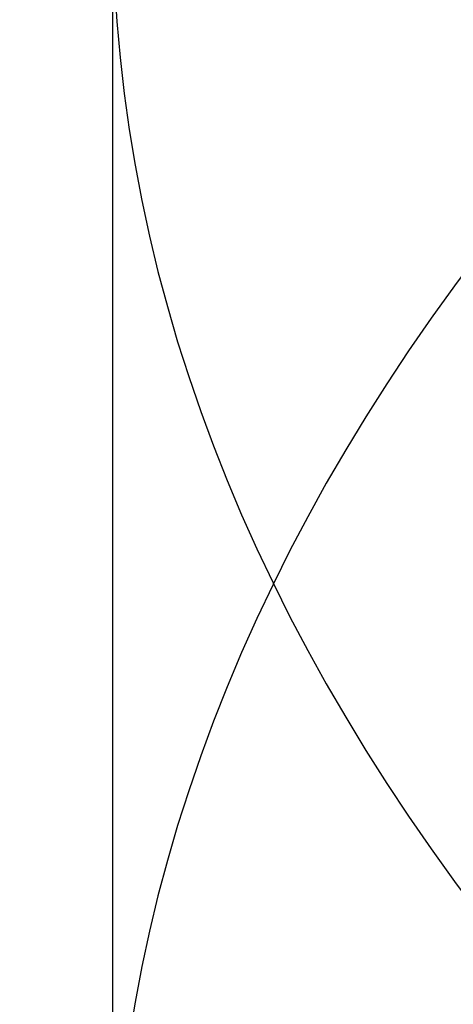
# Model space of a CAD drawing. Units: millimetres. Extents: x -25 to 25, y -168 to -13.
# Drawn here: x -20 to -19, y -111 to -108 of the extents above; entities that cross this region are included whole.
import ezdxf

# ---------------------------------------------------------------- set-up
doc = ezdxf.new("R2010")
doc.units = ezdxf.units.MM
doc.header["$MEASUREMENT"] = 0
doc.layers.add('2', color=7, linetype='Continuous')
doc.layers.add('3', color=7, linetype='Continuous')

# ---------------------------------------------------------------- blocks, each defined once
blk = doc.blocks.new('GLASS_03')
at = {"layer": '3'}
for centre, radius in [((0, 0, 17.4), 17.8), ((0, 0, 14.7), 17.8), ((0, 0, 16.05), 17.8), ((0, 0, 17.9), 17.3), ((0, 0, 14.2), 17.3)]:
    blk.add_arc(centre, radius, 270, 90, dxfattribs=at)
blk = doc.blocks.new('LED_ASM_03_ASM')
at = {"layer": '3'}
blk.add_blockref('GLASS_03', (0, 0, 0.3), dxfattribs=at)
blk = doc.blocks.new('FRONT_COVER_03')
at = {"layer": '3'}
blk.add_line((-20, 0), (-20, 0, -11), dxfattribs=at)
for centre, radius, start, end in [((0, 0, -11), 20, 90, 270), ((0, 0), 20, 90, 270), ((0, 0, -5.5), 20, 90, 270), ((0, 0, -7.75), 18, 137.51456, 222.48529), ((0, 0, -9.75), 18, 137.51483, 222.48537), ((0, 0, -8.75), 18, 137.51463, 222.48527), ((0, 0, -6.75), 18, 137.51465, 222.48537)]:
    blk.add_arc(centre, radius, start, end, dxfattribs=at)
blk = doc.blocks.new('BODY_03')
at = {"layer": '3'}
for centre, radius, start, end in [((0, 0, -11.5), 20, 90, 270), ((0, 0, -6.8067), 17.75, 118.75343, 200.41548), ((0, 0, -8.75), 17.75, 139.16904, 220.83088), ((0, 0, -7.75), 17.75, 139.16899, 220.83105)]:
    blk.add_arc(centre, radius, start, end, dxfattribs=at)

msp = doc.modelspace()

# ---------------------------------------------------------------- block references
at = {"layer": '2', "extrusion": (0, -0.866025, 0.5)}
for name in ['BODY_03', 'FRONT_COVER_03']:
    msp.add_blockref(name, (0, -52.2128, 99.4352), dxfattribs=at)
at = {"layer": '2', "extrusion": (0, -0.866025, 0.5), "rotation": 210.0000000000011}
msp.add_blockref('LED_ASM_03_ASM', (0, -52.2128, 78.4352), dxfattribs=at)

doc.saveas('drawing.dxf')
